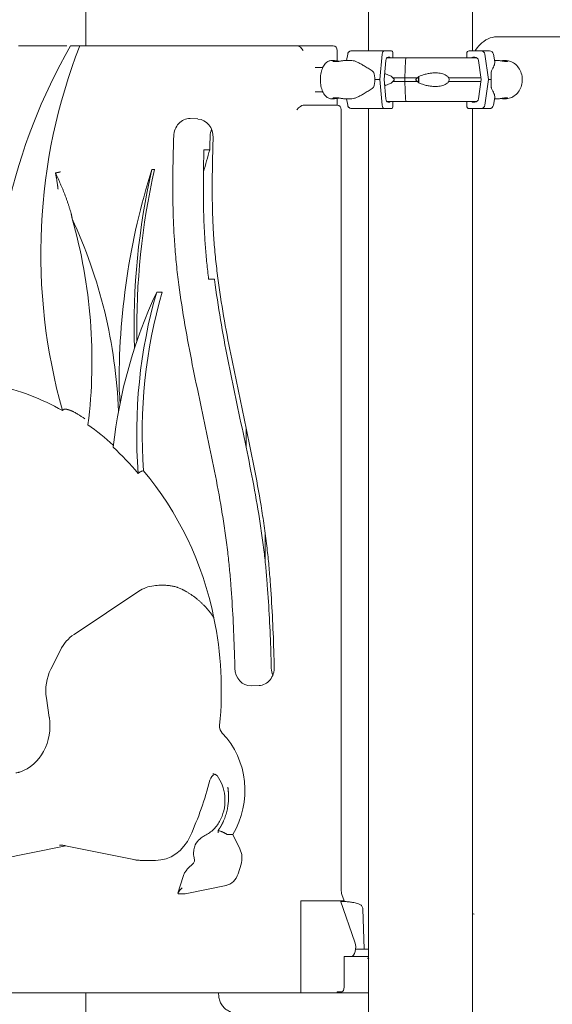
# Model space of a CAD drawing. Units: millimetres. Extents: x 0 to 157595, y -14635 to 57413.
# Drawn here: x 145237 to 145822, y 52261 to 53342 of the extents above; entities that cross this region are included whole.
import ezdxf

# ---------------------------------------------------------------- set-up
doc = ezdxf.new("R2010")
doc.units = ezdxf.units.MM

msp = doc.modelspace()

# ---------------------------------------------------------------- linework, layer by layer
at = {"color": 0, "linetype": 'Continuous', "lineweight": 0, "extrusion": (0, 1, 0)}
for p, q in [((145309.5, 53313.4), (145309.5, 54144.5)), ((145620.1, 53308.1), (145620.1, 54144.5)), ((145734.1, 53308.1), (145734.1, 54144.5)), ((145760.8, 53323.4), (145812.8, 53323.4)), ((145812.8, 53323.4), (146242.8, 53323.4)), ((145235.8, 53313.4), (145288.8, 53313.4)), ((145292.9, 53313.4), (145302.9, 53313.4)), ((145302.9, 53313.4), (145304.1, 53313.4)), ((145318.7, 53313.4), (145541.3, 53313.4)), ((145581.3, 53313.4), (145541.3, 53313.4)), ((145585.6, 53308.4), (145585.6, 53296.8)), ((145595.9, 53297.4), (145597.1, 53304.4)), ((145634.8, 53304.4), (145632.4, 53276.4)), ((145645.2, 53308.1), (145637.2, 53308.1)), ((145641.4, 53301.1), (145642.8, 53301.1)), ((145646.8, 53300.4), (145646.8, 53305.1)), ((145727.8, 53300.4), (145727.8, 53305.1)), ((145730.4, 53308.1), (145743.8, 53308.1)), ((145736.8, 53301.1), (145734.4, 53301.1)), ((145747.7, 53304.4), (145751.8, 53276.4)), ((145757.1, 53304.4), (145758.5, 53296.1)), ((145579.3, 53297.4), (145581.4, 53297.4)), ((145593.6, 53297.4), (145601.4, 53297.4)), ((145637.2, 53276.4), (145639, 53297.4)), ((145659.8, 53278.4), (145660.6, 53297.5)), ((145743.8, 53276.4), (145740.7, 53297.4)), ((145758.3, 53297.4), (145761.9, 53297.4)), ((145768.9, 53297.4), (145770.1, 53297.4)), ((145561.4, 53289.9), (145569.8, 53289.9)), ((145632.4, 53276.4), (145634.8, 53248.4)), ((145639, 53255.4), (145637.2, 53276.4)), ((145659.8, 53274.4), (145659.8, 53278.4)), ((145660.6, 53255.3), (145659.8, 53274.4)), ((145740.7, 53255.4), (145743.8, 53276.4)), ((145751.8, 53276.4), (145747.7, 53248.4)), ((145561.4, 53262.9), (145569.8, 53262.9)), ((145548.1, 53248.4), (145585.6, 53248.4)), ((145579.3, 53255.4), (145581.4, 53255.4)), ((145585.6, 53256), (145585.6, 53248.4)), ((145593.6, 53255.4), (145601.4, 53255.4)), ((145597.1, 53248.4), (145595.9, 53255.4)), ((145642.8, 53251.6), (145641.4, 53251.6)), ((145646.8, 53247.6), (145646.8, 53252.4)), ((145661.9, 53252.4), (145661.4, 53252.4)), ((145727.8, 53247.6), (145727.8, 53252.4)), ((145734.4, 53251.6), (145736.8, 53251.6)), ((145757.1, 53248.4), (145758.5, 53256.7)), ((145758.3, 53255.4), (145761.9, 53255.4)), ((145768.9, 53255.4), (145770.1, 53255.4)), ((145589.9, 53243.4), (145589.9, 52387.2)), ((145616.7, 53244.6), (145601.5, 53244.6)), ((145620.1, 51319.4), (145620.1, 53244.6)), ((145637.2, 53244.6), (145645.2, 53244.6)), ((145743.8, 53244.6), (145730.4, 53244.6)), ((145734.1, 51319.4), (145734.1, 53244.6)), ((145734.1, 53244.6), (145742.6, 53244.6)), ((145432.7, 53233.2), (145424, 53233.6)), ((145445.7, 53199.5), (145439.2, 53199.5)), ((145385.2, 53177.8), (145382.2, 53177.8)), ((145444.4, 53057.3), (145450.9, 53057.3)), ((145393.4, 53043), (145387.4, 53043)), ((145485.6, 52872.4), (145485.6, 52894.2)), ((145506.6, 52746.3), (145506.6, 52777.5)), ((145296.6, 52667.1), (145367.7, 52714.5)), ((145271.1, 52628.9), (145281.6, 52649.8)), ((145491.1, 52610.7), (145499.8, 52611)), ((145269.5, 52575.9), (145266.3, 52597)), ((145470.8, 52447.3), (145465.8, 52447.3)), ((145470.8, 52447.3), (145478.7, 52431.5)), ((145287.8, 52435), (145203.7, 52417.9)), ((145287.1, 52435.1), (145362.4, 52419.8)), ((145370.9, 52418.9), (145385.9, 52418.9)), ((145427.4, 52415.5), (145421.7, 52409.9)), ((145428.1, 52423.7), (145428.8, 52419.5)), ((145480, 52414.7), (145476.7, 52404.3)), ((145416.5, 52401.4), (145410.7, 52383.1)), ((145418.6, 52382.3), (145411.1, 52382.3)), ((145418.6, 52382.3), (145463.5, 52391.4)), ((145552.4, 52374.4), (145545.6, 52374.4)), ((145545.6, 52374.4), (145545.6, 52274.4)), ((145552.4, 52374.4), (145593.3, 52374.4)), ((145589, 52374.4), (145605, 52329.2)), ((145593.3, 52374.4), (145590.8, 52381.4)), ((145613.8, 52365.6), (145615, 52321.4)), ((145620.1, 52321.4), (145605.8, 52321.4)), ((145620.1, 52313.4), (145593.1, 52313.4)), ((145600.9, 52313.4), (145593.1, 52313.4)), ((145593.1, 52313.4), (145593.1, 52279.7)), ((145619, 52311.4), (145620.1, 52311.4)), ((145620.1, 52311.4), (145620, 52311.4)), ((145545.6, 52274.4), (145545.6, 52273.4)), ((145590.7, 52274.7), (145585.6, 52274.4)), ((145585.6, 52274.4), (145585.6, 52273.4)), ((145545.6, 52273.4), (144709.1, 52273.4)), ((144728, 52273.4), (145620.1, 52273.4)), ((145309.5, 51319.4), (145309.5, 52273.4)), ((145359.1, 52273.4), (145359.1, 52273.4)), ((145359.1, 52273.4), (145359.1, 52273.4)), ((145359.1, 52273.4), (145359.1, 52273.4)), ((145460.1, 52273.4), (145359.1, 52273.4)), ((145455.4, 52273.4), (145455.4, 52271.9)), ((145585.6, 52273.4), (145545.6, 52273.4))]:
    msp.add_line(p, q, dxfattribs=at)
at = {"color": 0, "linetype": 'Continuous', "lineweight": 0, "extrusion": (0, 0, -1)}
for centre, start, end in [((-145601.5, 53303.6), 64.0225, 90), ((-145752.7, 53303.6), 90, 170.5377), ((-145752.7, 53249.1), 189.4623, 270), ((-145601.5, 53249.1), 270, 295.9708)]:
    msp.add_arc(centre, 4.5, start, end, dxfattribs=at)
at = {"color": 0, "linetype": 'Continuous', "lineweight": 0}
for centre, major_axis, ratio, start_param, end_param in [((145703.9, 52993.7), (0, 572.2), 0.866025, 0.978031, 1.66266), ((145738.4, 53085.2), (0, 552.2), 0.866025, 1.144769, 1.888085), ((145581.3, 53308.4), (0, 5), 0.866025, -1.570796, 0), ((145677.2, 53308.1), (-75.7, 0), 0, -1.013848, 0), ((145637.2, 53303.6), (0, 4.5), 0.528598, 0, 1.405648), ((145645.2, 53305.1), (0, 3), 0.528598, -1.570796, 0), ((145734.4, 53299.6), (0, 1.5), 0.882216, 0, 1.047196), ((145736.8, 53296.6), (0, 4.5), 0.882216, -1.405647, 0), ((145677, 53300.4), (-67.9, 0), 0, -2.720262, -1.338051), ((145677.2, 53276.4), (-84.8, 0), 0, -1.013848, -0.937193), ((145677, 53278.4), (-74.5, 0), 0, -1.524363, -1.338051), ((145677, 53274.4), (-74.5, 0), 0, -1.524363, -1.338051), ((145677, 53278.4), (-74.5, 0), 0, -2.672351, -2.000094), ((145677, 53274.4), (-74.5, 0), 0, -2.672351, -2.000094), ((145543.8, 53243.4), (-4.83, -4.83), 0.267949, -2.879793, -1.308997), ((145585.6, 53243.4), (0, 5), 0.866025, -1.570796, 0), ((145637.2, 53249.1), (0, -4.5), 0.528598, -1.405648, 0), ((145645.2, 53247.6), (0, -3), 0.528598, 0, 1.570796), ((145677, 53252.4), (65.5, 0), 0, 0.329967, 1.803508), ((145734.4, 53253.1), (0, -1.5), 0.882216, -1.047199, 0), ((145736.8, 53256.1), (0, -4.5), 0.882216, 0, 1.405648), ((145677.2, 53244.6), (-75.7, 0), 0, 0, 0.000055), ((145677.2, 53244.6), (-60.5, 0), 0, -1.013848, 0), ((145423.4, 53213.6), (0, 20), 0.866025, -0.036796, 1.536578), ((145432, 53213.2), (0, -20), 0.866025, 1.53658, 3.104797), ((145463.4, 53213.6), (0, 20), 0.866025, 1.141342, 1.536578), ((145932.2, 52944.3), (0, 676.7), 0.866025, 1.21854, 1.584558), ((145948.6, 53004.4), (0, 676.7), 0.866025, 1.31166, 1.604895), ((145951.6, 53004.4), (0, 676.7), 0.866025, 1.31166, 1.592517), ((145760.3, 52809.1), (0, 490), 0.866025, 1.073236, 1.440523), ((145789.8, 52887.5), (0, 490), 0.866025, 1.247769, 1.659874), ((145795.8, 52887.5), (0, 490), 0.866025, 1.247769, 1.653952), ((145499.2, 52631), (0, -20), 0.866025, 0.032422, 1.605018), ((145490.5, 52630.7), (0, 20), 0.866025, 1.60502, 3.174015), ((145530.5, 52630.7), (0, 20), 0.866025, 1.60502, 2.001571), ((145224.6, 52566.7), (0, -52.7), 0.866025, 0.275284, 1.745329), ((145465.1, 52566.1), (0, 10), 0.866025, 1.458888, 2.425118), ((145454.1, 52504.1), (0, 10), 0.866025, 0.311154, 1.279655), ((145460.4, 52411.1), (0, -20), 0.866025, 0.174533, 1.22173), ((145417.7, 52388.7), (7, 6.3), 0.181236, 1.769381, 3.340177), ((145740.8, 52359.9), (9.99, -3.12), 0.160181, -2.255481, -2.04437), ((145618.4, 52306.7), (0, 5), 0.866025, -0.412811, -0.376383)]:
    msp.add_ellipse(centre, major_axis=major_axis, ratio=ratio, start_param=start_param, end_param=end_param, dxfattribs=at)
at = {"color": 0, "linetype": 'Continuous', "lineweight": 0, "extrusion": (0, 0, -1)}
for centre, major_axis, ratio, start_param, end_param in [((145543.8, 53308.4), (4.33, -4.33), 0.57735, -2.617994, -1.047198), ((145641.4, 53296.6), (0, 4.5), 0.528598, -1.405648, 0), ((145642.8, 53299.6), (0, 1.5), 0.528598, 0, 1.0472), ((145730.4, 53305.1), (0, 3), 0.882216, -1.570797, 0), ((145743.8, 53303.6), (0, 4.5), 0.882216, 0, 1.405647), ((145677, 53308.1), (75.7, 0), 0, -0.490249, 0), ((145677, 53300.4), (67.9, 0), 0, -2.146503, -1.803591), ((145661.4, 53296.9), (0, 3.5), 0.230649, -1.405648, 0), ((145609.7, 53276.4), (0, -21), 0.823492, -1.984022, -1.570797), ((145673.5, 53276.4), (0, -7.5), 0.230649, -2.027523, -1.11407), ((145752.6, 53276.4), (0, -21), 0.10006, -1.984022, -1.570797), ((145609.7, 53276.4), (0, -21), 0.823492, -1.570797, -1.157572), ((145677, 53278.4), (74.5, 0), 0, -1.989853, -1.803574), ((145677, 53274.4), (74.5, 0), 0, -1.989853, -1.803574), ((145673.5, 53276.4), (0, 5.25), 0.230649, -1.570796, -1.416139), ((145673.5, 53276.4), (0, 5.25), 0.230649, -1.725453, -1.570796), ((145673.5, 53276.4), (0, -5.25), 0.230649, -2.163998, -0.977594), ((145677, 53276.4), (84.8, 0), 0, -0.490249, -0.413594), ((145752.6, 53276.4), (0, -21), 0.10006, -1.570797, -1.157571), ((145641.4, 53256.1), (0, -4.5), 0.528598, 0, 1.405648), ((145677, 53252.4), (65.5, 0), 0, -2.170524, -1.812254), ((145642.8, 53253.1), (0, -1.5), 0.528598, -1.047195, 0), ((145661.4, 53255.9), (0, -3.5), 0.230649, 0.001486, 1.405648), ((145661.4, 53255.9), (0, -3.5), 0.230649, 0.000001, 0.001852), ((145661.9, 53253.4), (0, -1), 0.230649, -0.002067, -0.000001), ((145730.4, 53247.6), (0, -3), 0.882216, 0, 1.570796), ((145743.8, 53249.1), (0, -4.5), 0.882216, -1.405648, 0), ((145677, 53244.6), (60.5, 0), 0, -0.490249, 0), ((145677, 53244.6), (75.7, 0), 0, 0, 0.523653), ((144892, 52968.1), (0, -490), 0.866025, -1.893824, -1.426007), ((144921.5, 52889.8), (0, 490), 0.866025, 1.073236, 1.524522), ((145154.4, 52605.6), (0, 341.8), 0.866025, 0.19057, 0.453283), ((144923, 52889.8), (0, 490.8), 0.866025, 1.478483, 1.506306), ((145160.6, 52605.6), (0, -343.8), 0.866025, -2.652606, -2.621736), ((145156.1, 52605.6), (0, -342.8), 0.866025, -2.589055, -2.474753), ((145154.6, 52605.6), (0, -342), 0.866025, -2.46749, -2.341575), ((145160.6, 52605.6), (0, -343.8), 0.866025, -2.348113, -1.804073), ((145388.2, 52673.5), (0, 47.3), 0.866025, -0.523599, -0.098481), ((145160.6, 52605.6), (0, -343.8), 0.866025, -1.804073, -1.458888), ((145317.1, 52626.1), (0, 47.3), 0.866025, -1.047198, -0.523599), ((145306.6, 52605.3), (0, 47.3), 0.866025, -1.745329, -1.047198), ((145412, 52495.7), (0, -83.4), 0.866025, -2.425118, -0.951467), ((145160.6, 52605.6), (0, -343.8), 0.866025, -1.279655, -1.086874), ((145385.9, 52468.9), (0, -50), 0.866025, -1.086874, 0), ((145463.7, 52421.5), (0, -20), 0.866025, -2.094395, -1.22173), ((145594.9, 52387.2), (0, -10), 0.5, 0.954528, 1.570796), ((145600.9, 52323.4), (0, 10), 0.5, 0.954528, 3.141593), ((145617.4, 52306.7), (0, 5), 0.866025, 0.376383, 0.684294), ((145590.6, 52279.7), (0, 5), 0.5, 1.570796, 3.115413)]:
    msp.add_ellipse(centre, major_axis=major_axis, ratio=ratio, start_param=start_param, end_param=end_param, dxfattribs=at)
at = {"color": 0, "linetype": 'Continuous', "lineweight": 0}
for points, knots in [([(145760.8, 53323.4), (145757.5, 53323.4), (145754.2, 53322.6), (145747.8, 53319.7), (145744.8, 53317.5), (145740.3, 53312.8), (145738.5, 53310.6), (145737, 53308.1)], [0, 0, 0, 0, 0.2220444, 0.2220444, 0.4752138, 0.4752138, 0.6642823, 0.6642823, 0.6642823, 0.6642823]), ([(145304.1, 53313.4), (145304.3, 53313.4), (145304.5, 53313.4), (145304.8, 53313.4), (145304.9, 53313.4), (145305.1, 53313.4), (145305.3, 53313.4), (145305.6, 53313.4), (145306.1, 53313.4), (145306.6, 53313.4), (145307.1, 53313.4), (145307.2, 53313.4), (145307.5, 53313.4), (145307.7, 53313.4), (145308.1, 53313.4), (145308.4, 53313.4), (145309.1, 53313.4), (145309.4, 53313.4), (145309.9, 53313.4), (145310, 53313.4), (145310.4, 53313.4), (145310.6, 53313.4), (145311.1, 53313.4), (145311.4, 53313.4), (145312.1, 53313.4), (145312.4, 53313.4), (145312.9, 53313.4), (145313.1, 53313.4), (145313.5, 53313.4), (145313.6, 53313.4), (145314.2, 53313.4), (145314.5, 53313.4), (145315.5, 53313.4), (145316.2, 53313.4), (145317, 53313.4), (145317.1, 53313.4), (145317.5, 53313.4), (145317.6, 53313.4), (145318.1, 53313.4), (145318.4, 53313.4), (145318.7, 53313.4)], [0, 0, 0, 0, 0.0625, 0.0625, 0.09375, 0.09375, 0.125, 0.125, 0.1875, 0.25, 0.25, 0.28125, 0.28125, 0.3125, 0.3125, 0.375, 0.375, 0.4375, 0.4375, 0.46875, 0.46875, 0.5, 0.5, 0.5625, 0.5625, 0.625, 0.625, 0.65625, 0.65625, 0.6875, 0.6875, 0.75, 0.75, 0.875, 0.875, 0.90625, 0.90625, 0.9375, 0.9375, 1, 1, 1, 1]), ([(145597.1, 53304.4), (145597.1, 53304.4), (145597.1, 53304.5), (145597.2, 53304.8), (145597.2, 53305.1), (145597.5, 53305.6), (145597.6, 53305.9), (145597.9, 53306.4), (145598.1, 53306.6), (145598.5, 53307), (145598.8, 53307.2), (145599.2, 53307.5), (145599.4, 53307.6), (145599.5, 53307.7)], [0.704197, 0.704197, 0.704197, 0.704197, 0.833041, 0.833041, 1.666082, 1.666082, 2.499124, 2.499124, 3.332165, 3.332165, 4.165208, 4.165208, 4.732107, 4.732107, 4.732107, 4.732107]), ([(145579.3, 53297.4), (145578.2, 53297.4), (145577, 53297.1), (145574.8, 53296.1), (145573.8, 53295.3), (145571.7, 53293.2), (145570.7, 53291.7), (145569.1, 53288.3), (145568.4, 53286.3), (145567.5, 53282), (145567.2, 53279.8), (145567.1, 53275.4), (145567.2, 53273.2), (145567.8, 53268.9), (145568.3, 53266.8), (145569.7, 53263), (145570.6, 53261.3), (145572.8, 53258.3), (145574.1, 53257.1), (145576.8, 53255.7), (145578.1, 53255.4), (145579.3, 53255.4)], [0, 0, 0, 0, 0.221409, 0.221409, 0.474069, 0.474069, 0.801082, 0.801082, 1.158784, 1.158784, 1.50711, 1.50711, 1.850323, 1.850323, 2.19582, 2.19582, 2.550339, 2.550339, 2.898737, 2.898737, 3.141593, 3.141593, 3.141593, 3.141593]), ([(145593.6, 53297.4), (145593.3, 53297.4), (145593.1, 53297.4), (145592.5, 53297.3), (145592.1, 53297.3), (145591.4, 53297.2), (145591, 53297.1), (145590.2, 53296.9), (145589.7, 53296.9), (145588.9, 53296.7), (145588.5, 53296.6), (145587.5, 53296.5), (145587.1, 53296.4), (145586.1, 53296.3), (145585.7, 53296.3), (145584.8, 53296.2), (145584.4, 53296.2), (145583.6, 53296.2), (145583.3, 53296.2), (145582.6, 53296.3), (145582.2, 53296.3), (145581.7, 53296.4), (145581.4, 53296.5), (145581, 53296.6), (145580.9, 53296.7), (145580.6, 53296.9), (145580.6, 53296.9), (145580.5, 53297.1), (145580.5, 53297.2), (145580.6, 53297.3), (145580.7, 53297.3), (145581, 53297.4), (145581.2, 53297.4), (145581.7, 53297.4), (145581.9, 53297.4), (145582.5, 53297.3), (145582.9, 53297.3), (145583.6, 53297.2), (145584, 53297.1), (145584.8, 53296.9), (145585.3, 53296.9), (145586.1, 53296.7), (145586.5, 53296.6), (145587.2, 53296.5), (145587.3, 53296.5), (145587.5, 53296.5)], [10.635805, 10.635805, 10.635805, 10.635805, 11.964969, 11.964969, 13.294136, 13.294136, 14.623303, 14.623303, 15.95247, 15.95247, 17.282253, 17.282253, 18.612037, 18.612037, 19.94182, 19.94182, 21.271604, 21.271604, 22.601388, 22.601388, 23.931171, 23.931171, 25.260955, 25.260955, 26.590739, 26.590739, 27.919906, 27.919906, 29.249072, 29.249072, 30.578239, 30.578239, 31.907406, 31.907406, 33.236573, 33.236573, 34.56574, 34.56574, 35.894907, 35.894907, 37.224074, 37.224074, 38.553857, 38.553857, 39.034157, 39.034157, 39.034157, 39.034157]), ([(145601.4, 53297.4), (145601.5, 53297.4), (145601.6, 53297.4), (145602.5, 53297.3), (145603.5, 53297.2), (145605.5, 53296.6), (145606.5, 53296.1), (145608.8, 53295.1), (145610, 53294.5), (145612.6, 53293.1), (145613.9, 53292.3), (145616.6, 53290.7), (145618.1, 53289.8), (145620.2, 53288.4), (145621, 53287.9), (145622.5, 53287), (145623.2, 53286.5), (145624.5, 53285.6), (145625, 53285.2), (145625.5, 53284.8)], [136.142391, 136.142391, 136.142391, 136.142391, 136.880429, 136.880429, 143.73922, 143.73922, 150.59801, 150.59801, 157.456801, 157.456801, 164.315592, 164.315592, 171.174383, 171.174383, 174.603779, 174.603779, 178.033174, 178.033174, 180.485141, 180.485141, 180.485141, 180.485141]), ([(145758.5, 53296.1), (145758.5, 53295.9), (145758.6, 53295.8), (145758.6, 53295.1), (145758.5, 53294.5), (145758.3, 53293.1), (145758, 53292.3), (145757.4, 53290.7), (145757, 53289.8), (145756.4, 53288.4), (145756.1, 53287.9), (145755.6, 53287), (145755.4, 53286.5), (145754.9, 53285.6), (145754.7, 53285.2), (145754.5, 53284.8)], [148.42661, 148.42661, 148.42661, 148.42661, 150.59801, 150.59801, 157.456801, 157.456801, 164.315592, 164.315592, 171.174383, 171.174383, 174.603779, 174.603779, 178.033174, 178.033174, 180.485141, 180.485141, 180.485141, 180.485141]), ([(145761.9, 53297.4), (145762.3, 53297.4), (145762.7, 53297.4), (145763.6, 53297.3), (145764, 53297.3), (145764.9, 53297.2), (145765.4, 53297.1), (145766.3, 53296.9), (145766.8, 53296.9), (145767.6, 53296.7), (145768.1, 53296.6), (145768.9, 53296.5), (145769.3, 53296.4), (145770, 53296.3), (145770.4, 53296.3), (145771, 53296.2), (145771.2, 53296.2), (145771.7, 53296.2), (145771.9, 53296.2), (145772.2, 53296.3), (145772.3, 53296.3), (145772.4, 53296.4), (145772.4, 53296.5), (145772.4, 53296.6), (145772.3, 53296.7), (145772.1, 53296.9), (145771.9, 53296.9), (145771.5, 53297.1), (145771.3, 53297.2), (145770.7, 53297.3), (145770.4, 53297.3), (145769.7, 53297.4), (145769.3, 53297.4), (145768.5, 53297.4), (145768.1, 53297.4), (145767.2, 53297.3), (145766.8, 53297.3), (145766, 53297.2), (145765.7, 53297.1), (145765.4, 53297.1)], [10.635807, 10.635807, 10.635807, 10.635807, 11.964969, 11.964969, 13.294136, 13.294136, 14.623303, 14.623303, 15.95247, 15.95247, 17.282253, 17.282253, 18.612037, 18.612037, 19.94182, 19.94182, 21.271604, 21.271604, 22.601388, 22.601388, 23.931171, 23.931171, 25.260955, 25.260955, 26.590739, 26.590739, 27.919906, 27.919906, 29.249072, 29.249072, 30.578239, 30.578239, 31.907406, 31.907406, 33.236573, 33.236573, 34.56574, 34.56574, 35.442748, 35.442748, 35.442748, 35.442748]), ([(145770.1, 53255.4), (145772.1, 53255.4), (145774, 53255.7), (145777.7, 53257.1), (145779.5, 53258.1), (145782.7, 53260.7), (145784.1, 53262.2), (145786.4, 53265.9), (145787.3, 53267.9), (145788.5, 53272.2), (145788.8, 53274.4), (145788.7, 53279), (145788.4, 53281.2), (145787, 53285.5), (145786, 53287.5), (145783.6, 53291.1), (145782.1, 53292.7), (145778.7, 53295.2), (145776.8, 53296.1), (145773.3, 53297.1), (145771.7, 53297.4), (145770.1, 53297.4)], [3.141592, 3.141592, 3.141592, 3.141592, 3.446009, 3.446009, 3.754521, 3.754521, 4.072106, 4.072106, 4.397934, 4.397934, 4.728305, 4.728305, 5.059913, 5.059913, 5.389994, 5.389994, 5.715041, 5.715041, 6.031252, 6.031252, 6.283185, 6.283185, 6.283185, 6.283185]), ([(145646.7, 53278.4), (145646.7, 53278.4), (145646.7, 53278.4), (145646.5, 53278.7), (145646.3, 53279), (145645.8, 53279.4), (145645.5, 53279.7), (145644.9, 53280.1), (145644.5, 53280.3), (145643.4, 53280.9), (145642.7, 53281.2), (145640.9, 53281.9), (145639.7, 53282.3), (145638.3, 53282.7), (145638, 53282.8), (145637.7, 53282.8)], [0.834091, 0.834091, 0.834091, 0.834091, 0.923404, 0.923404, 1.846807, 1.846807, 3.113418, 3.113418, 4.38003, 4.38003, 6.913252, 6.913252, 10.995476, 10.995476, 11.928828, 11.928828, 11.928828, 11.928828]), ([(145673.6, 53278.4), (145673.6, 53278.4), (145673.6, 53278.4), (145673.8, 53278.7), (145674, 53279), (145674.6, 53279.4), (145675, 53279.7), (145675.7, 53280.1), (145676.1, 53280.3), (145677.4, 53280.9), (145678.3, 53281.2), (145680.3, 53281.9), (145681.7, 53282.3), (145684.5, 53282.9), (145686, 53283.2), (145688.9, 53283.6), (145690.3, 53283.8), (145693.1, 53283.9), (145694.5, 53283.9), (145696.7, 53283.7), (145697.7, 53283.6), (145699.6, 53283.3), (145700.5, 53283.1), (145702.4, 53282.5), (145703.2, 53282.2), (145704.9, 53281.3), (145705.7, 53280.8), (145706.7, 53279.9), (145707.1, 53279.6), (145707.6, 53279), (145707.8, 53278.7), (145708, 53278.4)], [0.834091, 0.834091, 0.834091, 0.834091, 0.923404, 0.923404, 1.846807, 1.846807, 3.113418, 3.113418, 4.38003, 4.38003, 6.913252, 6.913252, 10.995476, 10.995476, 15.0777, 15.0777, 19.159924, 19.159924, 23.242148, 23.242148, 26.040521, 26.040521, 28.838895, 28.838895, 31.637268, 31.637268, 34.435642, 34.435642, 35.813659, 35.813659, 36.832291, 36.832291, 36.832291, 36.832291]), ([(145637.7, 53269.9), (145638, 53270), (145638.3, 53270.1), (145639.7, 53270.5), (145640.9, 53270.9), (145642.7, 53271.6), (145643.4, 53271.9), (145644.5, 53272.5), (145644.9, 53272.7), (145645.5, 53273.1), (145645.8, 53273.3), (145646.3, 53273.8), (145646.5, 53274), (145646.7, 53274.3), (145646.7, 53274.4), (145646.7, 53274.4)], [28.018882, 28.018882, 28.018882, 28.018882, 28.952233, 28.952233, 33.034457, 33.034457, 35.56768, 35.56768, 36.834291, 36.834291, 38.100902, 38.100902, 39.024306, 39.024306, 39.113619, 39.113619, 39.113619, 39.113619]), ([(145646.7, 53274.4), (145646.7, 53274.4), (145646.7, 53274.4), (145646.9, 53274.5), (145647, 53274.6), (145647.4, 53275), (145647.7, 53275.2), (145647.9, 53275.6), (145648, 53275.8), (145648.1, 53276.1), (145648.1, 53276.2), (145648.1, 53276.5), (145648.1, 53276.7), (145648, 53277), (145647.9, 53277.1), (145647.7, 53277.5), (145647.4, 53277.8), (145647, 53278.1), (145646.9, 53278.2), (145646.7, 53278.4), (145646.7, 53278.4), (145646.7, 53278.4)], [38.258899, 38.258899, 38.258899, 38.258899, 38.259618, 38.259618, 38.941884, 38.941884, 39.886119, 39.886119, 40.358236, 40.358236, 40.830353, 40.830353, 41.302471, 41.302471, 41.774588, 41.774588, 42.718823, 42.718823, 43.401089, 43.401089, 43.401808, 43.401808, 43.401808, 43.401808]), ([(145673.6, 53274.4), (145673.6, 53274.4), (145673.6, 53274.4), (145673.4, 53274.5), (145673.2, 53274.6), (145672.8, 53275), (145672.5, 53275.2), (145672.2, 53275.6), (145672.2, 53275.8), (145672, 53276.1), (145672, 53276.2), (145672, 53276.5), (145672, 53276.7), (145672.2, 53277), (145672.2, 53277.1), (145672.5, 53277.5), (145672.8, 53277.8), (145673.2, 53278.1), (145673.4, 53278.2), (145673.6, 53278.4), (145673.6, 53278.4), (145673.6, 53278.4)], [38.258899, 38.258899, 38.258899, 38.258899, 38.259618, 38.259618, 38.941884, 38.941884, 39.886119, 39.886119, 40.358236, 40.358236, 40.830353, 40.830353, 41.302471, 41.302471, 41.774588, 41.774588, 42.718823, 42.718823, 43.401089, 43.401089, 43.401808, 43.401808, 43.401808, 43.401808]), ([(145708, 53274.4), (145707.8, 53274.1), (145707.6, 53273.8), (145707.1, 53273.2), (145706.7, 53272.9), (145705.7, 53272), (145704.9, 53271.5), (145703.2, 53270.6), (145702.4, 53270.2), (145700.5, 53269.7), (145699.6, 53269.5), (145697.7, 53269.1), (145696.7, 53269), (145694.5, 53268.9), (145693.1, 53268.9), (145690.3, 53269), (145688.9, 53269.1), (145686, 53269.5), (145684.5, 53269.8), (145681.7, 53270.5), (145680.3, 53270.9), (145678.3, 53271.6), (145677.4, 53271.9), (145676.1, 53272.5), (145675.7, 53272.7), (145675, 53273.1), (145674.6, 53273.3), (145674, 53273.8), (145673.8, 53274), (145673.6, 53274.3), (145673.6, 53274.4), (145673.6, 53274.4)], [3.115418, 3.115418, 3.115418, 3.115418, 4.134051, 4.134051, 5.512068, 5.512068, 8.310441, 8.310441, 11.108815, 11.108815, 13.907188, 13.907188, 16.705562, 16.705562, 20.787786, 20.787786, 24.870009, 24.870009, 28.952233, 28.952233, 33.034457, 33.034457, 35.56768, 35.56768, 36.834291, 36.834291, 38.100902, 38.100902, 39.024306, 39.024306, 39.113619, 39.113619, 39.113619, 39.113619]), ([(145708, 53278.4), (145708.1, 53278.2), (145708.2, 53277.9), (145708.4, 53277.3), (145708.4, 53276.8), (145708.4, 53276.4), (145708.4, 53275.9), (145708.4, 53275.5), (145708.2, 53274.8), (145708.1, 53274.6), (145708, 53274.4)], [-2.030582, -2.030582, -2.030582, -2.030582, -1.353887, -1.353887, 0, 0, 0, 1.353887, 1.353887, 2.030582, 2.030582, 2.030582, 2.030582]), ([(145625.5, 53267.9), (145625, 53267.6), (145624.5, 53267.2), (145623.2, 53266.3), (145622.5, 53265.8), (145621, 53264.8), (145620.2, 53264.3), (145618.1, 53263), (145616.6, 53262.1), (145613.9, 53260.4), (145612.6, 53259.6), (145610, 53258.3), (145608.8, 53257.6), (145606.5, 53256.6), (145605.5, 53256.2), (145603.5, 53255.6), (145602.5, 53255.4), (145601.6, 53255.4), (145601.5, 53255.4), (145601.4, 53255.4)], [4.406824, 4.406824, 4.406824, 4.406824, 6.858791, 6.858791, 10.288186, 10.288186, 13.717582, 13.717582, 20.576373, 20.576373, 27.435164, 27.435164, 34.293955, 34.293955, 41.152746, 41.152746, 48.011537, 48.011537, 48.749584, 48.749584, 48.749584, 48.749584]), ([(145754.5, 53267.9), (145754.7, 53267.6), (145754.9, 53267.2), (145755.4, 53266.3), (145755.6, 53265.8), (145756.1, 53264.8), (145756.4, 53264.3), (145757, 53263), (145757.4, 53262.1), (145758, 53260.4), (145758.3, 53259.6), (145758.5, 53258.3), (145758.6, 53257.6), (145758.6, 53257), (145758.5, 53256.8), (145758.5, 53256.7)], [4.406824, 4.406824, 4.406824, 4.406824, 6.858791, 6.858791, 10.288186, 10.288186, 13.717582, 13.717582, 20.576373, 20.576373, 27.435164, 27.435164, 34.293955, 34.293955, 36.465359, 36.465359, 36.465359, 36.465359]), ([(145587.5, 53256.3), (145587.3, 53256.3), (145587.2, 53256.2), (145586.5, 53256.1), (145586.1, 53256), (145585.3, 53255.9), (145584.8, 53255.8), (145584, 53255.7), (145583.6, 53255.6), (145582.9, 53255.5), (145582.5, 53255.5), (145581.9, 53255.4), (145581.7, 53255.4), (145581.2, 53255.4), (145581, 53255.4), (145580.7, 53255.5), (145580.6, 53255.5), (145580.5, 53255.6), (145580.5, 53255.7), (145580.6, 53255.8), (145580.6, 53255.9), (145580.9, 53256), (145581, 53256.1), (145581.4, 53256.3), (145581.7, 53256.3), (145582.2, 53256.5), (145582.6, 53256.5), (145583.3, 53256.6), (145583.6, 53256.6), (145584.4, 53256.6), (145584.8, 53256.6), (145585.7, 53256.5), (145586.1, 53256.5), (145587.1, 53256.3), (145587.5, 53256.3), (145588.5, 53256.1), (145588.9, 53256), (145589.7, 53255.9), (145590.2, 53255.8), (145591, 53255.7), (145591.4, 53255.6), (145592.1, 53255.5), (145592.5, 53255.5), (145593.1, 53255.4), (145593.3, 53255.4), (145593.6, 53255.4), (145593.6, 53255.4), (145593.6, 53255.4)], [3.50904, 3.50904, 3.50904, 3.50904, 3.989351, 3.989351, 5.319135, 5.319135, 6.648301, 6.648301, 7.977468, 7.977468, 9.306635, 9.306635, 10.635802, 10.635802, 11.964969, 11.964969, 13.294136, 13.294136, 14.623303, 14.623303, 15.95247, 15.95247, 17.282253, 17.282253, 18.612037, 18.612037, 19.94182, 19.94182, 21.271604, 21.271604, 22.601388, 22.601388, 23.931171, 23.931171, 25.260955, 25.260955, 26.590739, 26.590739, 27.919906, 27.919906, 29.249072, 29.249072, 30.578239, 30.578239, 31.907406, 31.907406, 31.907409, 31.907409, 31.907409, 31.907409]), ([(145599.5, 53245.1), (145599.4, 53245.2), (145599.2, 53245.3), (145598.8, 53245.6), (145598.5, 53245.8), (145598.1, 53246.1), (145597.9, 53246.4), (145597.6, 53246.9), (145597.5, 53247.2), (145597.2, 53247.7), (145597.2, 53248), (145597.1, 53248.3), (145597.1, 53248.3), (145597.1, 53248.4)], [21.924752, 21.924752, 21.924752, 21.924752, 22.492149, 22.492149, 23.325192, 23.325192, 24.158234, 24.158234, 24.991276, 24.991276, 25.824317, 25.824317, 25.95316, 25.95316, 25.95316, 25.95316]), ([(145765.4, 53255.7), (145765.7, 53255.6), (145766, 53255.6), (145766.8, 53255.5), (145767.2, 53255.5), (145768.1, 53255.4), (145768.5, 53255.4), (145769.3, 53255.4), (145769.7, 53255.4), (145770.4, 53255.5), (145770.7, 53255.5), (145771.3, 53255.6), (145771.5, 53255.7), (145771.9, 53255.8), (145772.1, 53255.9), (145772.3, 53256), (145772.4, 53256.1), (145772.4, 53256.3), (145772.4, 53256.3), (145772.3, 53256.5), (145772.2, 53256.5), (145771.9, 53256.6), (145771.7, 53256.6), (145771.2, 53256.6), (145771, 53256.6), (145770.4, 53256.5), (145770, 53256.5), (145769.3, 53256.3), (145768.9, 53256.3), (145768.1, 53256.1), (145767.6, 53256), (145766.8, 53255.9), (145766.3, 53255.8), (145765.4, 53255.7), (145764.9, 53255.6), (145764, 53255.5), (145763.6, 53255.5), (145762.7, 53255.4), (145762.3, 53255.4), (145761.9, 53255.4), (145761.9, 53255.4), (145761.9, 53255.4)], [7.100448, 7.100448, 7.100448, 7.100448, 7.977468, 7.977468, 9.306635, 9.306635, 10.635802, 10.635802, 11.964969, 11.964969, 13.294136, 13.294136, 14.623303, 14.623303, 15.95247, 15.95247, 17.282253, 17.282253, 18.612037, 18.612037, 19.94182, 19.94182, 21.271604, 21.271604, 22.601388, 22.601388, 23.931171, 23.931171, 25.260955, 25.260955, 26.590739, 26.590739, 27.919906, 27.919906, 29.249072, 29.249072, 30.578239, 30.578239, 31.907406, 31.907406, 31.907411, 31.907411, 31.907411, 31.907411]), ([(145406.1, 53214.3), (145405.9, 53210), (145405.5, 53194.8), (145405, 53168.5), (145405.1, 53140.7), (145405.8, 53118.3), (145406.8, 53099.6), (145408.4, 53079), (145411.7, 53049.3), (145417.2, 53012.5), (145425.3, 52969), (145437.2, 52911.7), (145449.5, 52855.2), (145458.4, 52806.3), (145462.7, 52778.4), (145465.3, 52758.5), (145467.3, 52739.5), (145469.4, 52715.3), (145471.3, 52684.7), (145472.5, 52654.2), (145473.1, 52635.9), (145473.2, 52630)], [-0.6095214, -0.6095214, -0.6095214, -0.6095214, -0.5969211, -0.5644211, -0.5319211, -0.5156711, -0.4994211, -0.4776031, -0.455785, -0.412149, -0.368513, -0.324877, -0.237605, -0.193969, -0.172151, -0.150333, -0.1315413, -0.1127497, -0.0751665, -0.0375832, -0.0199628, -0.0199628, -0.0199628, -0.0199628]), ([(145446.1, 53214.3), (145445.9, 53210), (145445.8, 53205.1), (145445.7, 53200.2), (145445.7, 53199.5)], [-0.60952144, -0.60952144, -0.60952144, -0.60952144, -0.59692106, -0.59497819, -0.59497819, -0.59497819, -0.59497819]), ([(145516.5, 52631.7), (145516.3, 52637.6), (145515.8, 52656.2), (145514.5, 52687.5), (145512.6, 52719.4), (145510.4, 52745), (145508.2, 52765.3), (145505.4, 52786.5), (145500.9, 52815.9), (145491.6, 52866.9), (145479.2, 52923.9), (145467.5, 52980.2), (145459.7, 53022.1), (145454.5, 53056.8), (145451.5, 53084.5), (145449.9, 53103.5), (145449, 53120.7), (145448.4, 53141.5), (145448.3, 53167.9), (145448.8, 53193.4), (145449.2, 53208.4), (145449.3, 53212.5)], [0.0199447, 0.0199447, 0.0199447, 0.0199447, 0.0375832, 0.0751665, 0.1127497, 0.1315413, 0.150333, 0.172151, 0.193969, 0.237605, 0.324877, 0.368513, 0.412149, 0.455785, 0.4776031, 0.4994211, 0.5156711, 0.5319211, 0.5644211, 0.5969211, 0.6094957, 0.6094957, 0.6094957, 0.6094957]), ([(145439.2, 53199.5), (145438.9, 53187.8), (145438.6, 53176.1), (145438.6, 53158.3), (145438.6, 53149.4), (145438.7, 53140.5), (145438.8, 53134.6), (145438.9, 53131.6), (145439.1, 53125.6), (145439.2, 53122.7), (145439.4, 53116.7), (145439.5, 53113.7), (145439.9, 53107.7), (145440, 53104.7), (145440.4, 53098.8), (145440.6, 53095.8), (145441.1, 53089.8), (145441.3, 53086.8), (145441.9, 53080.9), (145442.1, 53077.9), (145443, 53069), (145443.7, 53063.1), (145444.4, 53057.3)], [0, 0, 0, 0, 0.25, 0.25, 0.375, 0.4375, 0.4375, 0.5, 0.5, 0.5625, 0.5625, 0.625, 0.625, 0.6875, 0.6875, 0.75, 0.75, 0.8125, 0.8125, 0.875, 0.875, 1, 1, 1, 1]), ([(145276.3, 53173.9), (145276.3, 53173.9), (145276.4, 53173.9), (145276.5, 53173.9), (145276.6, 53174), (145276.7, 53174), (145276.8, 53174), (145276.9, 53174), (145277, 53174.1), (145277.1, 53174.1), (145277.3, 53174.1), (145277.4, 53174.1), (145277.5, 53174.2), (145277.6, 53174.2), (145277.7, 53174.2), (145277.8, 53174.2), (145277.9, 53174.3), (145278.1, 53174.3), (145278.2, 53174.3), (145278.3, 53174.3), (145278.4, 53174.4), (145278.5, 53174.4), (145278.7, 53174.4), (145278.8, 53174.4), (145278.9, 53174.5), (145279.1, 53174.5), (145279.3, 53174.6), (145279.7, 53174.6), (145280, 53174.7), (145280.3, 53174.8), (145280.5, 53174.8), (145280.6, 53174.9), (145280.7, 53174.9), (145280.9, 53174.9), (145281, 53175), (145281.2, 53175), (145281.4, 53175.1), (145281.5, 53175.1), (145281.6, 53175.1)], [0, 0, 0, 0, 0.0187591, 0.0377046, 0.0568366, 0.0761552, 0.0956605, 0.1153524, 0.135231, 0.1552963, 0.1755484, 0.1959873, 0.2166131, 0.2374257, 0.2584252, 0.2796117, 0.3009851, 0.3225456, 0.344293, 0.3662274, 0.3883489, 0.4106574, 0.4331531, 0.4558358, 0.4787056, 0.5017626, 0.5591384, 0.6196691, 0.6833541, 0.7501928, 0.7743176, 0.8004717, 0.828655, 0.8588673, 0.8911082, 0.9253775, 0.9616749, 1, 1, 1, 1]), ([(145276.3, 53173.9), (145277.2, 53171.8), (145278.2, 53169.8), (145280.1, 53165.6), (145281, 53163.6), (145282.3, 53160.4), (145282.8, 53159.4), (145283.6, 53157.3), (145284.1, 53156.2), (145285.4, 53153.1), (145286.2, 53151), (145287.4, 53147.8), (145287.8, 53146.7), (145288.6, 53144.6), (145289, 53143.5), (145289.7, 53141.4), (145290.1, 53140.4), (145290.8, 53138.2), (145291.1, 53137.2), (145291.8, 53135), (145292.1, 53134), (145292.6, 53132.4), (145292.8, 53131.8), (145293.1, 53130.8), (145293.2, 53130.2), (145293.4, 53129.5), (145293.5, 53129.2), (145293.6, 53128.7), (145293.7, 53128.4), (145293.8, 53127.9), (145293.9, 53127.6), (145294, 53127.1), (145294, 53126.8), (145294.2, 53126.3), (145294.2, 53126.1), (145294.3, 53125.7), (145294.3, 53125.5), (145294.3, 53125.3), (145294.3, 53125.2), (145294.4, 53124.9), (145294.4, 53124.8), (145294.4, 53124.6), (145294.4, 53124.4), (145294.4, 53124.2), (145294.5, 53124.1), (145294.5, 53123.9), (145294.5, 53123.7), (145294.4, 53123.6)], [0, 0, 0, 0, 0.125, 0.125, 0.25, 0.25, 0.3125, 0.3125, 0.375, 0.375, 0.5, 0.5, 0.5625, 0.5625, 0.625, 0.625, 0.6875, 0.6875, 0.75, 0.75, 0.8125, 0.8125, 0.84375, 0.84375, 0.875, 0.875, 0.890625, 0.890625, 0.90625, 0.90625, 0.921875, 0.921875, 0.9375, 0.9375, 0.953125, 0.953125, 0.960937, 0.960937, 0.96875, 0.96875, 0.976562, 0.976562, 0.984375, 0.984375, 0.992187, 0.992187, 1, 1, 1, 1]), ([(145279.1, 53156), (145279.1, 53156.2), (145279, 53156.4), (145279, 53156.8), (145279, 53157.1), (145278.9, 53157.5), (145278.9, 53157.8), (145278.8, 53158.2), (145278.8, 53158.5), (145278.7, 53158.9), (145278.7, 53159.2), (145278.7, 53159.5), (145278.6, 53159.9), (145278.6, 53160.2), (145278.4, 53161.2), (145278.2, 53162.8), (145277.9, 53164.7), (145277.7, 53166.2), (145277.5, 53167.3), (145277.3, 53168.4), (145277.2, 53169.3), (145277, 53170), (145276.9, 53170.5), (145276.8, 53171), (145276.8, 53171.5), (145276.7, 53172), (145276.6, 53172.5), (145276.5, 53173), (145276.4, 53173.4), (145276.3, 53173.8), (145276.3, 53173.9)], [0, 0, 0, 0, 0.020317, 0.040456, 0.060417, 0.0802, 0.099804, 0.11923, 0.138477, 0.157546, 0.176436, 0.195148, 0.213681, 0.232035, 0.25021, 0.378606, 0.500032, 0.565155, 0.628488, 0.690029, 0.749778, 0.779165, 0.808156, 0.836751, 0.864949, 0.892752, 0.920158, 0.947168, 0.973782, 1, 1, 1, 1]), ([(145450.9, 53057.3), (145450.9, 53057.1), (145452.8, 53042.1), (145457.2, 53012.5), (145465.3, 52969), (145477.2, 52911.7), (145489.5, 52855.2), (145498.4, 52806.3), (145502.7, 52778.4), (145505.3, 52758.5), (145507.3, 52739.5), (145509.4, 52715.3), (145511.3, 52684.7), (145512.5, 52654.2), (145513.1, 52635.9), (145513.2, 52630)], [-0.4563118, -0.4563118, -0.4563118, -0.4563118, -0.455785, -0.412149, -0.368513, -0.324877, -0.237605, -0.193969, -0.172151, -0.150333, -0.1315413, -0.1127497, -0.0751665, -0.0375832, -0.0199628, -0.0199628, -0.0199628, -0.0199628]), ([(145284, 52912.9), (145284.1, 52913), (145284.2, 52913.1), (145284.3, 52913.3), (145284.6, 52913.5), (145284.8, 52913.7), (145285, 52913.9)], [0, 0, 0, 0, 0.25, 0.25, 0.5, 1, 1, 1, 1]), ([(145300.5, 52909.1), (145299.9, 52909.5), (145299.3, 52909.9), (145298, 52910.6), (145297.4, 52910.9), (145296.3, 52911.5), (145296, 52911.6), (145295.5, 52911.9), (145295.3, 52912), (145294.9, 52912.1), (145294.8, 52912.2), (145294.2, 52912.5), (145293.9, 52912.6), (145293.1, 52912.9), (145292.8, 52913.1), (145292.2, 52913.3), (145292, 52913.3), (145291.8, 52913.4), (145291.7, 52913.5), (145291.5, 52913.5), (145291.4, 52913.6), (145290.9, 52913.7), (145290.6, 52913.8), (145289.8, 52914.1), (145289.5, 52914.1), (145289, 52914.2), (145288.9, 52914.3), (145288.8, 52914.3), (145288.7, 52914.3), (145288.4, 52914.4), (145288.2, 52914.4), (145287.7, 52914.4), (145287.4, 52914.5), (145287, 52914.5), (145286.9, 52914.5), (145286.8, 52914.5), (145286.7, 52914.5), (145286.5, 52914.4), (145286.4, 52914.4), (145286, 52914.4), (145285.7, 52914.3), (145285.3, 52914.1), (145285.1, 52914), (145285, 52913.9)], [0, 0, 0, 0, 0.125, 0.125, 0.25, 0.25, 0.3125, 0.3125, 0.34375, 0.34375, 0.375, 0.375, 0.4375, 0.4375, 0.5, 0.5, 0.53125, 0.53125, 0.546875, 0.546875, 0.5625, 0.5625, 0.625, 0.625, 0.6875, 0.6875, 0.703125, 0.703125, 0.71875, 0.71875, 0.75, 0.75, 0.8125, 0.8125, 0.828125, 0.828125, 0.84375, 0.84375, 0.875, 0.875, 0.9375, 0.9375, 1, 1, 1, 1]), ([(145367.1, 52843.9), (145367.5, 52844.3), (145368, 52844.7), (145368.9, 52845.5), (145369.4, 52845.8), (145370.1, 52846.1), (145370.3, 52846.2), (145370.7, 52846.4), (145370.8, 52846.4), (145371.1, 52846.5), (145371.2, 52846.5), (145371.8, 52846.7), (145372.4, 52846.8), (145372.9, 52846.8)], [0, 0, 0, 0, 0.25, 0.25, 0.5, 0.5, 0.625, 0.625, 0.6875, 0.6875, 0.75, 0.75, 1, 1, 1, 1]), ([(145384.2, 52720.6), (145385.3, 52720.8), (145386.5, 52720.9), (145389, 52721.1), (145390.2, 52721.1), (145392.8, 52721.2), (145394.1, 52721.2), (145395.7, 52721.1), (145396.2, 52721.1), (145396.7, 52721.1), (145397, 52721.1), (145397.2, 52721.1), (145398, 52721), (145398.7, 52721), (145400.7, 52720.8), (145402, 52720.6), (145404.7, 52720.2), (145406, 52719.9), (145408, 52719.4), (145408.6, 52719.2), (145409.6, 52718.9), (145409.9, 52718.8), (145410.6, 52718.6), (145410.9, 52718.5), (145412.5, 52717.9), (145413.7, 52717.4), (145415, 52716.8)], [0, 0, 0, 0, 0.125, 0.125, 0.25, 0.25, 0.375, 0.375, 0.40625, 0.421875, 0.421875, 0.4375, 0.4375, 0.5, 0.5, 0.625, 0.625, 0.75, 0.75, 0.8125, 0.8125, 0.84375, 0.84375, 0.875, 0.875, 1, 1, 1, 1]), ([(145415, 52716.8), (145415, 52716.7), (145415.2, 52716.7), (145415.4, 52716.6), (145415.6, 52716.4), (145415.8, 52716.3), (145416, 52716.2), (145416.2, 52716.1), (145416.5, 52716), (145416.7, 52715.9), (145416.9, 52715.8), (145417.1, 52715.7), (145417.3, 52715.6), (145417.5, 52715.5), (145417.7, 52715.4), (145417.9, 52715.2), (145418.2, 52715.1), (145418.4, 52715), (145418.6, 52714.9), (145418.8, 52714.8), (145419, 52714.6), (145419.2, 52714.5), (145419.4, 52714.4), (145419.7, 52714.3), (145419.9, 52714.2), (145420.1, 52714), (145420.3, 52713.9), (145420.9, 52713.6), (145421.8, 52713), (145423.1, 52712.2), (145424.4, 52711.3), (145426.2, 52710.2), (145428.3, 52708.7), (145430.7, 52706.8), (145433.1, 52704.9), (145435.3, 52702.9), (145437.5, 52700.8), (145439.6, 52698.8), (145441.6, 52696.6), (145443.2, 52694.8), (145444.4, 52693.3), (145445.3, 52692.2), (145446.2, 52691), (145446.9, 52690.1), (145447.3, 52689.6), (145447.5, 52689.3), (145447.7, 52689.1), (145447.9, 52688.8), (145448.1, 52688.5), (145448.3, 52688.2), (145448.5, 52687.9), (145448.7, 52687.5), (145449, 52687.2), (145449.2, 52686.8), (145449.5, 52686.4), (145449.8, 52686), (145450, 52685.5), (145450.2, 52685.3), (145450.3, 52685.1)], [0, 0, 0, 0, 0.004627, 0.009269, 0.013926, 0.018598, 0.023285, 0.027987, 0.032703, 0.037435, 0.042182, 0.046943, 0.05172, 0.056511, 0.061318, 0.06614, 0.070976, 0.075828, 0.080695, 0.085577, 0.090474, 0.095387, 0.100314, 0.105257, 0.110215, 0.115188, 0.120177, 0.125181, 0.155328, 0.186117, 0.217551, 0.249633, 0.310705, 0.374508, 0.43567, 0.499846, 0.560414, 0.62446, 0.684525, 0.749094, 0.77774, 0.808179, 0.840414, 0.874442, 0.880625, 0.887237, 0.894277, 0.901745, 0.909642, 0.917968, 0.926722, 0.935905, 0.945516, 0.955556, 0.966024, 0.976921, 0.988246, 1, 1, 1, 1]), ([(145232.8, 52515), (145233.5, 52515.1), (145234.2, 52515.3), (145235.1, 52515.5), (145235.2, 52515.5), (145235.6, 52515.6), (145235.8, 52515.7), (145236.3, 52515.8), (145236.6, 52515.9), (145237, 52516)], [0, 0, 0, 0, 0.5, 0.5, 0.625, 0.625, 0.75, 0.75, 1, 1, 1, 1]), ([(145441.7, 52447.1), (145445.1, 52448.8), (145448.3, 52451.3), (145453.8, 52457.3), (145456.1, 52460.8), (145459.7, 52468.3), (145460.9, 52472.4), (145462.4, 52480.9), (145462.5, 52485.2), (145461.7, 52493.7), (145460.7, 52497.9), (145457.8, 52505.5), (145455.9, 52509), (145453.7, 52512)], [3.564915, 3.564915, 3.564915, 3.564915, 3.898335, 3.898335, 4.213861, 4.213861, 4.520746, 4.520746, 4.824556, 4.824556, 5.128076, 5.128076, 5.42017, 5.42017, 5.42017, 5.42017]), ([(145453.7, 52512), (145453.5, 52512.1), (145453.3, 52512.4), (145452.7, 52512.9), (145452.3, 52513.2), (145451.3, 52513.7), (145450.6, 52513.9), (145449.7, 52514.1), (145449.4, 52514.1), (145449.1, 52514.1)], [0, 0, 0, 0, 2.149101, 2.149101, 4.651485, 4.651485, 7.62985, 7.62985, 8.937522, 8.937522, 8.937522, 8.937522]), ([(145454.9, 52451.8), (145454.9, 52451.8), (145455, 52452), (145455.2, 52452.2), (145455.3, 52452.4), (145455.4, 52452.6), (145455.6, 52452.8), (145455.7, 52453), (145455.8, 52453.2), (145456, 52453.4), (145456.1, 52453.6), (145456.2, 52453.8), (145456.4, 52454), (145456.5, 52454.2), (145456.6, 52454.4), (145456.8, 52454.6), (145456.9, 52454.8), (145457, 52455), (145457.1, 52455.2), (145457.2, 52455.4), (145457.4, 52455.6), (145457.5, 52455.8), (145457.6, 52456), (145457.7, 52456.2), (145457.9, 52456.4), (145458, 52456.6), (145458.1, 52456.8), (145458.2, 52457), (145458.3, 52457.2), (145458.4, 52457.4), (145458.6, 52457.7), (145458.7, 52457.9), (145458.8, 52458.1), (145458.9, 52458.3), (145459, 52458.5), (145459.1, 52458.7), (145459.2, 52458.9), (145459.3, 52459.1), (145459.4, 52459.4), (145459.5, 52459.6), (145459.7, 52459.8), (145459.8, 52460), (145459.9, 52460.2), (145460, 52460.4), (145460.1, 52460.6), (145460.2, 52460.9), (145460.3, 52461.1), (145460.4, 52461.3), (145460.5, 52461.5), (145460.6, 52461.7), (145460.7, 52462), (145460.8, 52462.2), (145461.2, 52463.3), (145462.1, 52465.2), (145463.1, 52468.2), (145464, 52471.1), (145464.7, 52474), (145465.2, 52476.8), (145465.6, 52479.4), (145466, 52482.1), (145466.2, 52485), (145466.3, 52488.4), (145466.2, 52491.1), (145466.1, 52492.9), (145466.1, 52493.8), (145466, 52494.7), (145465.9, 52495.5), (145465.9, 52496.1), (145465.8, 52496.6), (145465.8, 52497), (145465.7, 52497.5), (145465.7, 52497.9), (145465.6, 52498.4), (145465.6, 52498.8), (145465.5, 52499.1), (145465.5, 52499.3)], [0, 0, 0, 0, 0.004954, 0.009905, 0.014854, 0.019801, 0.024746, 0.029688, 0.034629, 0.039567, 0.044503, 0.049438, 0.05437, 0.0593, 0.064228, 0.069154, 0.074078, 0.079001, 0.083921, 0.08884, 0.093757, 0.098672, 0.103585, 0.108496, 0.113406, 0.118314, 0.123221, 0.128126, 0.133029, 0.13793, 0.142831, 0.147729, 0.152626, 0.157522, 0.162416, 0.167308, 0.1722, 0.17709, 0.181978, 0.186865, 0.191751, 0.196636, 0.201519, 0.206402, 0.211283, 0.216163, 0.221041, 0.225919, 0.230796, 0.235671, 0.240545, 0.245419, 0.250291, 0.31255, 0.374871, 0.437309, 0.499917, 0.552427, 0.605215, 0.658315, 0.711761, 0.783201, 0.855287, 0.873323, 0.891395, 0.909503, 0.92765, 0.936888, 0.94607, 0.955197, 0.964269, 0.973285, 0.982245, 0.991151, 1, 1, 1, 1]), ([(145435.3, 52442.8), (145435.3, 52442.8), (145435.3, 52442.8), (145435.4, 52442.9), (145435.4, 52442.9), (145435.5, 52443), (145435.6, 52443), (145435.9, 52443.2), (145436.1, 52443.4), (145437, 52444.1), (145437.7, 52444.6), (145439.5, 52445.8), (145440.6, 52446.5), (145441.7, 52447.1)], [0, 0, 0, 0, 0.031759, 0.031759, 0.127036, 0.127036, 0.412871, 0.412871, 1.270443, 1.270443, 3.845574, 3.845574, 7.663224, 7.663224, 7.663224, 7.663224]), ([(145462.7, 52448.6), (145462.4, 52448.7), (145462.2, 52448.9), (145461.6, 52449.2), (145461.3, 52449.4), (145460.9, 52449.6), (145460.8, 52449.6), (145460.7, 52449.7), (145460.6, 52449.7), (145460.4, 52449.8), (145460.2, 52449.9), (145459.7, 52450.1), (145459.4, 52450.2), (145458.9, 52450.4), (145458.7, 52450.5), (145458.3, 52450.6), (145458.2, 52450.7), (145457.6, 52450.8), (145457.3, 52451), (145456.6, 52451.2), (145456.3, 52451.3), (145455.7, 52451.5), (145455.6, 52451.5), (145455.2, 52451.7), (145455.1, 52451.7), (145454.9, 52451.8)], [0, 0, 0, 0, 0.125, 0.125, 0.25, 0.25, 0.28125, 0.28125, 0.3125, 0.3125, 0.375, 0.375, 0.5, 0.5, 0.5625, 0.5625, 0.625, 0.625, 0.75, 0.75, 0.875, 0.875, 0.9375, 0.9375, 1, 1, 1, 1]), ([(145454.9, 52451.8), (145454.9, 52450.9), (145454.9, 52450.1), (145454.9, 52449.2), (145454.9, 52449.2), (145454.9, 52449.2)], [-2.507913, -2.507913, -2.507913, -2.507913, 0, 0, 0.045224, 0.045224, 0.045224, 0.045224]), ([(145462.7, 52448.6), (145463, 52448.4), (145463.3, 52448.2), (145463.8, 52447.9), (145464.1, 52447.7), (145464.4, 52447.6), (145464.5, 52447.6), (145464.6, 52447.5), (145464.7, 52447.5), (145464.9, 52447.4), (145465, 52447.4), (145465.4, 52447.3), (145465.6, 52447.3), (145465.8, 52447.3)], [0, 0, 0, 0, 0.25, 0.25, 0.5, 0.5, 0.5625, 0.5625, 0.625, 0.625, 0.75, 0.75, 1, 1, 1, 1]), ([(145428.1, 52423.7), (145428, 52424.6), (145427.9, 52425.5), (145427.9, 52427.4), (145427.9, 52428.3), (145428.1, 52430.1), (145428.2, 52431.1), (145428.6, 52432.9), (145428.9, 52433.7), (145429.5, 52435.5), (145429.9, 52436.3), (145430.3, 52437.1)], [4.5378561, 4.5378561, 4.5378561, 4.5378561, 4.6816135, 4.6816135, 4.825371, 4.825371, 4.9691284, 4.9691284, 5.1128859, 5.1128859, 5.2566434, 5.2566434, 5.2566434, 5.2566434]), ([(145430.3, 52437.1), (145430.3, 52437.1), (145430.3, 52437.1), (145430.3, 52437.1), (145430.3, 52437.1), (145430.3, 52437.1), (145430.3, 52437.2), (145430.4, 52437.2), (145430.4, 52437.2), (145430.4, 52437.3), (145430.5, 52437.4), (145430.6, 52437.7), (145430.8, 52437.9), (145431.4, 52438.8), (145431.9, 52439.5), (145433.2, 52441), (145434.1, 52441.8), (145435.1, 52442.6), (145435.2, 52442.7), (145435.3, 52442.8)], [0, 0, 0, 0, 0.003342, 0.003342, 0.013368, 0.013368, 0.043445, 0.043445, 0.133678, 0.133678, 0.404388, 0.404388, 1.216809, 1.216809, 3.660486, 3.660486, 7.253176, 7.253176, 7.691757, 7.691757, 7.691757, 7.691757]), ([(145287.1, 52435.1), (145286.6, 52435.2), (145286.2, 52435.3), (145285.3, 52435.4), (145284.9, 52435.5), (145284, 52435.6), (145283.6, 52435.7), (145282.7, 52435.7), (145282.3, 52435.8), (145281.4, 52435.8), (145281, 52435.8), (145280.5, 52435.8)], [6.1086524, 6.1086524, 6.1086524, 6.1086524, 6.143559, 6.143559, 6.1784656, 6.1784656, 6.2133721, 6.2133721, 6.2482787, 6.2482787, 6.2831853, 6.2831853, 6.2831853, 6.2831853]), ([(145370.9, 52418.9), (145370.3, 52418.9), (145369.7, 52419), (145368.6, 52419), (145368, 52419), (145366.9, 52419.1), (145366.3, 52419.2), (145365.2, 52419.3), (145364.6, 52419.4), (145363.5, 52419.6), (145362.9, 52419.7), (145362.4, 52419.8)], [3.1415927, 3.1415927, 3.1415927, 3.1415927, 3.1764992, 3.1764992, 3.2114058, 3.2114058, 3.2463124, 3.2463124, 3.281219, 3.281219, 3.3161256, 3.3161256, 3.3161256, 3.3161256]), ([(145427.4, 52415.5), (145427.7, 52415.8), (145428.1, 52416.2), (145428.5, 52417.1), (145428.7, 52417.6), (145428.8, 52418.6), (145428.8, 52419.1), (145428.8, 52419.5)], [0, 0, 0, 0, 1.603826, 1.603826, 3.224411, 3.224411, 4.740782, 4.740782, 4.740782, 4.740782]), ([(145416.5, 52401.4), (145416.7, 52402.1), (145416.9, 52402.7), (145417.5, 52403.9), (145417.7, 52404.5), (145418.4, 52405.7), (145418.7, 52406.3), (145419.5, 52407.4), (145419.9, 52407.9), (145420.7, 52408.9), (145421.2, 52409.4), (145421.7, 52409.9)], [5.0614548, 5.0614548, 5.0614548, 5.0614548, 5.1661746, 5.1661746, 5.2708943, 5.2708943, 5.3756141, 5.3756141, 5.4803339, 5.4803339, 5.5850536, 5.5850536, 5.5850536, 5.5850536]), ([(145613.8, 52365.6), (145613.8, 52366.2), (145613.7, 52366.8), (145613.3, 52367.9), (145613, 52368.3), (145612.4, 52369.1), (145612.1, 52369.5), (145611.3, 52370.1), (145610.9, 52370.4), (145609.5, 52371.1), (145608.6, 52371.4), (145606.1, 52372.1), (145604.4, 52372.5), (145601, 52373), (145599.4, 52373.3), (145596.3, 52373.6), (145594.7, 52373.7), (145591.8, 52373.9), (145590.4, 52373.9), (145589.2, 52373.9)], [0.004258, 0.004258, 0.004258, 0.004258, 0.056367, 0.056367, 0.117096, 0.117096, 0.19714, 0.19714, 0.321057, 0.321057, 0.644646, 0.644646, 1.102891, 1.102891, 1.452421, 1.452421, 1.790977, 1.790977, 2.104828, 2.104828, 2.104828, 2.104828]), ([(145468.6, 52252.6), (145467, 52253.2), (145465.4, 52254), (145462.6, 52255.9), (145461.3, 52257.1), (145459.2, 52259.6), (145458.2, 52261), (145456.8, 52264), (145456.3, 52265.5), (145455.6, 52268.7), (145455.4, 52270.3), (145455.4, 52271.9)], [0.269666, 0.269666, 0.269666, 0.269666, 0.530353, 0.530353, 0.79104, 0.79104, 1.051728, 1.051728, 1.312415, 1.312415, 1.573102, 1.573102, 1.573102, 1.573102])]:
    msp.add_open_spline(points, degree=3, knots=knots, dxfattribs=at)
for points, weights in [([(145754.5, 53284.8), (145754.6, 53280.8), (145754.7, 53276.4)], [1, 1.00018365035, 1]), ([(145754.7, 53276.4), (145754.6, 53272), (145754.5, 53267.9)], [1, 1.00018365042, 1])]:
    msp.add_rational_spline(points, weights, degree=2, dxfattribs=at)
for points in [[(145445.7, 53199.5), (145443.3, 53191.4), (145441, 53183.2), (145438.7, 53175)], [(145453.7, 52512), (145453.7, 52512), (145453.7, 52512), (145453.7, 52512)], [(145441.7, 52447.1), (145441.7, 52447.1), (145441.7, 52447.1), (145441.7, 52447.1)], [(145435.3, 52442.8), (145435.3, 52442.8), (145435.3, 52442.8), (145435.3, 52442.8)], [(145427.4, 52415.5), (145427.4, 52415.5), (145427.4, 52415.5), (145427.4, 52415.5)]]:
    msp.add_open_spline(points, degree=3, dxfattribs=at)

doc.saveas('drawing.dxf')
